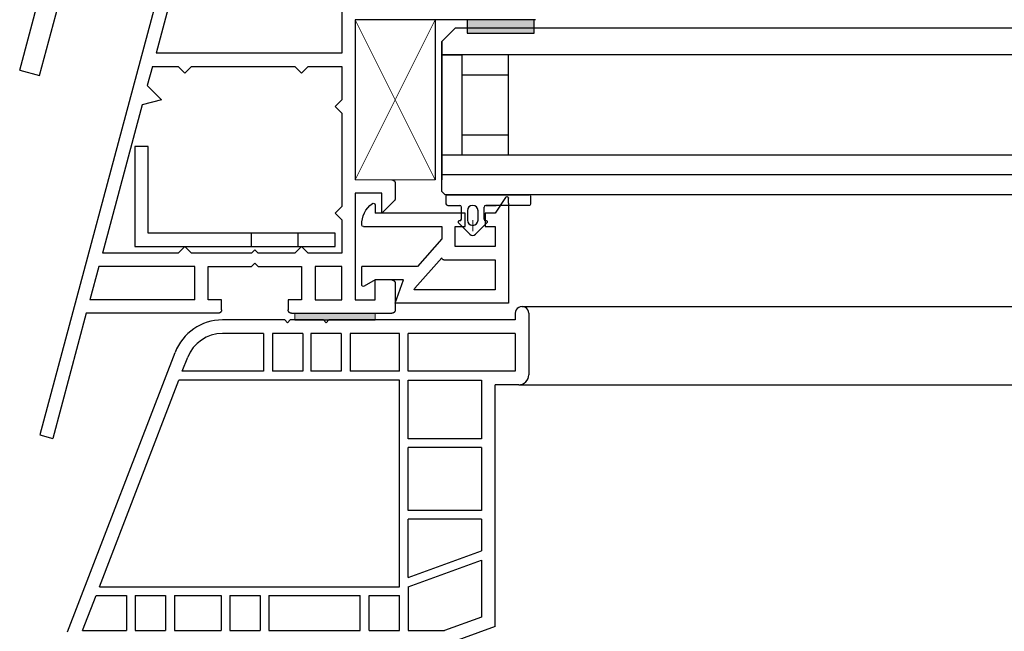
# Model space of a CAD drawing. Units: millimetres. Extents: x 2618 to 5588, y 483 to 2583.
# Drawn here: x 3523 to 3668, y 1892 to 1982 of the extents above; entities that cross this region are included whole.
import ezdxf

# ---------------------------------------------------------------- set-up
doc = ezdxf.new("R2010")
doc.units = ezdxf.units.MM
for name, color, linetype in [('1', 7, 'Continuous'), ('GLAS', 141, 'Continuous'), ('Lichtkuppelglas', 141, 'Continuous'), ('TAPE_PE-BAND', 7, 'Continuous'), ('ZICHTBARE_BEGRENZINGLIJN1', 7, 'Continuous')]:
    doc.layers.add(name, color=color, linetype=linetype)
doc.layers.add('Dim', color=1, linetype='Continuous', lineweight=18)

# ---------------------------------------------------------------- blocks, each defined once
blk = doc.blocks.new('COC11__10')
at = {"layer": '1', "color": 7, "linetype": 'Continuous'}
for p, q in [((0, 15), (0, 15.75)), ((0, 15), (0, 0)), ((0.48, 15.84), (2, 13.5)), ((20, 14.75), (20, 13.5)), ((2, 13.5), (3.5, 13.5)), ((3.5, 13.5), (3.5, 11.5)), ((6.5, 11.5), (6.5, 13.5)), ((6.5, 13.5), (20, 13.5)), ((3.5, 11.5), (2, 11.5)), ((2, 11.5), (2, 8.5)), ((8, 11.5), (6.5, 11.5)), ((8, 8.5), (8, 11.5)), ((10, 11.5), (10, 9.66)), ((21.75, 11.5), (10, 11.5)), ((10, 9.66), (13.66, 5.5)), ((2, 8.5), (8, 8.5)), ((9.69, 6.5), (2, 6.5)), ((2, 6.5), (2, 2)), ((9.69, 6.5), (9.7, 6.5)), ((10, 6.8), (10, 6.83)), ((10, 6.83), (14.04, 2.29)), ((13.66, 5.5), (22, 5.5)), ((22, 2.78), (22, 5.5)), ((17, 0), (15.73, 3.5)), ((15.73, 3.5), (20, 3.5)), ((20, 3.5), (21.62, 2.56)), ((2, 2), (14.14, 2)), ((14.14, 2), (14.04, 2.29)), ((0, 0), (17, 0))]:
    blk.add_line(p, q, dxfattribs=at)
for centre, radius, start, end in [((0.25, 15.75), 0.25, 22.2179, 180), ((20.25, 14.75), 0.25, 51.1407, 180), ((18.11, 11.8), 3.89, -0.7805, 53.7904), ((21.75, 11.75), 0.25, -90, 0), ((9.7, 6.8), 0.3, -90, 0), ((21.75, 2.78), 0.25, -120, 0)]:
    blk.add_arc(centre, radius, start, end, dxfattribs=at)

msp = doc.modelspace()

# ---------------------------------------------------------------- hatches: boundary and pattern name
h = msp.add_hatch(color=256)
h.dxf.hatch_style = 1
h.paths.add_polyline_path([(3575.4222828, 1938.0437589), (3575.4222828, 1939.0270946), (3563.6220077, 1939.0270946), (3563.6220077, 1938.0437589), (3567.8062498, 1938.0437589), (3568.6023752, 1938.0437567), (3568.6023774, 1938.0437589)])
at = {"layer": 'TAPE_PE-BAND'}
msp.add_hatch(color=7, dxfattribs=at).paths.add_polyline_path([(3598.8234781, 1980.3280564), (3598.8234781, 1982.2947689), (3588.9899156, 1982.2947689), (3588.9899156, 1980.3280564)])

# ---------------------------------------------------------------- linework, layer by layer
at = {"ltscale": 0.3}
for p, q in [((3541.9881703, 1963.6110007), (3540.0214578, 1963.6110007)), ((3540.0214578, 1963.6110007), (3540.0214578, 1948.860657)), ((3541.9881703, 1950.8273695), (3541.9881703, 1963.6110007)), ((3569.5221454, 1950.8273695), (3541.9881703, 1950.8273695)), ((3557.2301927, 1948.860657), (3557.2301927, 1950.8273695)), ((3564.1136865, 1948.860657), (3564.1136865, 1950.8273695)), ((3569.5221454, 1948.860657), (3569.5221454, 1950.8273695)), ((3540.0214578, 1948.860657), (3569.5221454, 1948.860657))]:
    msp.add_line(p, q, dxfattribs=at)
at = {"color": 7, "ltscale": 0.025}
msp.add_line((3596.068142, 1939.0388751), (3596.068142, 1938.0437384), dxfattribs=at)
for p, q in [((3597.052454, 1940.033953), (4088.0827317, 1940.033953)), ((3593.0827317, 1892.8645206), (3593.0827317, 1928.4904194)), ((3596.5657104, 1928.4904194), (4088.0827317, 1928.4904194))]:
    msp.add_line(p, q)
at = {"color": 7, "ltscale": 0.2275}
msp.add_line((3598.0584155, 1939.0388751), (3598.0584155, 1929.9831246), dxfattribs=at)
at = {"color": 7, "ltscale": 0.231175}
msp.add_line((3562.1340029, 1938.0437384), (3552.9319641, 1938.0437384), dxfattribs=at)
at = {"color": 7, "ltscale": 0.014142}
for p, q in [((3562.5320515, 1937.6456594), (3562.1340029, 1938.0437384)), ((3562.5320515, 1937.6456594), (3562.9301002, 1938.0437384)), ((3568.2043128, 1937.6456594), (3567.8062642, 1938.0437384))]:
    msp.add_line(p, q, dxfattribs=at)
at = {"color": 7, "ltscale": 0.1225}
msp.add_line((3567.8062642, 1938.0437384), (3562.9301002, 1938.0437384), dxfattribs=at)
at = {"color": 7, "ltscale": 0.014143}
msp.add_line((3568.2043128, 1937.6456594), (3568.6023918, 1938.0437384), dxfattribs=at)
at = {"color": 7}
for p, q in [((3596.068142, 1938.0437384), (3568.6023918, 1938.0437384)), ((3530.1403319, 1892.0684081), (3545.9649439, 1933.2569204)), ((3534.8340684, 1898.7358213), (3546.5333939, 1929.186997)), ((3579.0015527, 1929.186997), (3546.5333939, 1929.186997)), ((3579.0015527, 1898.7358213), (3579.0015527, 1929.186997)), ((3534.8340684, 1898.7358213), (3579.0015527, 1898.7358213))]:
    msp.add_line(p, q, dxfattribs=at)
at = {"color": 7, "ltscale": 0.152425}
msp.add_line((3558.9992978, 1936.0534649), (3552.9319641, 1936.0534649), dxfattribs=at)
at = {"color": 7, "ltscale": 0.14}
for p, q in [((3558.9992978, 1936.0534649), (3558.9992978, 1930.480693)), ((3560.2929938, 1936.0534649), (3560.2929938, 1930.480693)), ((3564.7711092, 1936.0534649), (3564.7711092, 1930.480693)), ((3565.9652551, 1936.0534649), (3565.9652551, 1930.480693)), ((3570.4433705, 1936.0534649), (3570.4433705, 1930.480693)), ((3571.7370665, 1936.0534649), (3571.7370665, 1930.480693)), ((3579.0015527, 1930.480693), (3579.0015527, 1936.0534649)), ((3580.2952487, 1930.480693), (3580.2952487, 1936.0534649)), ((3596.068142, 1936.0534649), (3596.068142, 1930.480693))]:
    msp.add_line(p, q, dxfattribs=at)
at = {"color": 7, "ltscale": 0.1125}
for p, q in [((3564.7711092, 1936.0534649), (3560.2929938, 1936.0534649)), ((3570.4433705, 1936.0534649), (3565.9652551, 1936.0534649)), ((3564.7711092, 1930.480693), (3560.2929938, 1930.480693)), ((3570.4433705, 1930.480693), (3565.9652551, 1930.480693)), ((3540.0916995, 1897.4421405), (3544.5698149, 1897.4421405)), ((3554.0236141, 1897.4421405), (3558.5017295, 1897.4421405)), ((3574.5234373, 1897.4421405), (3579.0015527, 1897.4421405)), ((3540.0916995, 1892.2674324), (3544.5698149, 1892.2674324)), ((3554.0236141, 1892.2674324), (3558.5017295, 1892.2674324)), ((3574.5234373, 1892.2674324), (3579.0015527, 1892.2674324))]:
    msp.add_line(p, q, dxfattribs=at)
at = {"color": 7, "ltscale": 0.1825}
for p, q in [((3579.0015527, 1936.0534649), (3571.7370665, 1936.0534649)), ((3579.0015527, 1930.480693), (3571.7370665, 1930.480693))]:
    msp.add_line(p, q, dxfattribs=at)
at = {"color": 7, "ltscale": 0.396249}
for p, q in [((3596.068142, 1936.0534649), (3580.2952487, 1936.0534649)), ((3596.068142, 1930.480693), (3580.2952487, 1930.480693))]:
    msp.add_line(p, q, dxfattribs=at)
at = {"color": 7, "ltscale": 0.055505}
msp.add_line((3547.0304156, 1930.480693), (3547.8228078, 1932.5431236), dxfattribs=at)
at = {"color": 7, "ltscale": 0.300684}
msp.add_line((3558.9992978, 1930.480693), (3547.0304156, 1930.480693), dxfattribs=at)
at = {"color": 7, "ltscale": 0.271249}
for p, q in [((3580.2952487, 1929.186997), (3591.0924582, 1929.186997)), ((3591.0924582, 1920.5293254), (3580.2952487, 1920.5293254)), ((3591.0924582, 1919.2356446), (3580.2952487, 1919.2356446)), ((3591.0924582, 1909.9808697), (3580.2952487, 1909.9808697)), ((3591.0924582, 1908.6871889), (3580.2952487, 1908.6871889))]:
    msp.add_line(p, q, dxfattribs=at)
at = {"color": 7, "ltscale": 0.2175}
for p, q in [((3580.2952487, 1920.5293254), (3580.2952487, 1929.186997)), ((3591.0924582, 1929.186997), (3591.0924582, 1920.5293254))]:
    msp.add_line(p, q, dxfattribs=at)
at = {"color": 7, "ltscale": 0.0875}
msp.add_line((3596.5657104, 1928.4904194), (3593.0827317, 1928.4904194), dxfattribs=at)
at = {"color": 7, "ltscale": 0.2325}
for p, q in [((3580.2952487, 1909.9808697), (3580.2952487, 1919.2356446)), ((3591.0924582, 1919.2356446), (3591.0924582, 1909.9808697))]:
    msp.add_line(p, q, dxfattribs=at)
at = {"color": 7, "ltscale": 0.215414}
msp.add_line((3580.2952487, 1900.1125315), (3580.2952487, 1908.6871889), dxfattribs=at)
at = {"color": 7, "ltscale": 0.116687}
msp.add_line((3591.0924582, 1908.6871889), (3591.0924582, 1904.0424075), dxfattribs=at)
at = {"color": 7, "ltscale": 0.288658}
for p, q in [((3580.2952487, 1900.1125315), (3591.0924582, 1904.0424075)), ((3580.2952487, 1898.7358213), (3591.0924582, 1902.6656974))]:
    msp.add_line(p, q, dxfattribs=at)
at = {"color": 7, "ltscale": 0.211217}
msp.add_line((3591.0924582, 1902.6656974), (3591.0924582, 1894.2581159), dxfattribs=at)
at = {"color": 7, "ltscale": 0.1625}
msp.add_line((3580.2952487, 1898.7358213), (3580.2952487, 1892.2674324), dxfattribs=at)
at = {"color": 7, "ltscale": 0.139264}
msp.add_line((3532.3489293, 1892.2674324), (3534.3370466, 1897.4421405), dxfattribs=at)
at = {"color": 7, "ltscale": 0.11207}
msp.add_line((3534.3370466, 1897.4421405), (3538.7980338, 1897.4421405), dxfattribs=at)
at = {"color": 7, "ltscale": 0.13}
for p, q in [((3538.7980338, 1897.4421405), (3538.7980338, 1892.2674324)), ((3540.0916995, 1897.4421405), (3540.0916995, 1892.2674324)), ((3544.5698149, 1897.4421405), (3544.5698149, 1892.2674324)), ((3545.8635109, 1897.4421405), (3545.8635109, 1892.2674324)), ((3552.7299484, 1897.4421405), (3552.7299484, 1892.2674324)), ((3554.0236141, 1897.4421405), (3554.0236141, 1892.2674324)), ((3558.5017295, 1897.4421405), (3558.5017295, 1892.2674324)), ((3559.7954255, 1897.4421405), (3559.7954255, 1892.2674324)), ((3573.2297717, 1892.2674324), (3573.2297717, 1897.4421405)), ((3574.5234373, 1892.2674324), (3574.5234373, 1897.4421405)), ((3579.0015527, 1892.2674324), (3579.0015527, 1897.4421405))]:
    msp.add_line(p, q, dxfattribs=at)
at = {"color": 7, "ltscale": 0.1725}
for p, q in [((3545.8635109, 1897.4421405), (3552.7299484, 1897.4421405)), ((3545.8635109, 1892.2674324), (3552.7299484, 1892.2674324))]:
    msp.add_line(p, q, dxfattribs=at)
at = {"color": 7, "ltscale": 0.3375}
for p, q in [((3559.7954255, 1897.4421405), (3573.2297717, 1897.4421405)), ((3559.7954255, 1892.2674324), (3573.2297717, 1892.2674324))]:
    msp.add_line(p, q, dxfattribs=at)
at = {"color": 7, "ltscale": 0.14622}
msp.add_line((3591.0924582, 1894.2581159), (3585.6230933, 1892.2674324), dxfattribs=at)
at = {"color": 7, "ltscale": 0.162016}
msp.add_line((3532.3489293, 1892.2674324), (3538.7980338, 1892.2674324), dxfattribs=at)
at = {"color": 7, "ltscale": 0.133847}
msp.add_line((3580.2952487, 1892.2674324), (3585.6230933, 1892.2674324), dxfattribs=at)
at = {"color": 7, "ltscale": 0.190047}
msp.add_line((3593.0827317, 1892.8645206), (3585.9740394, 1890.2771589), dxfattribs=at)
at = {"color": 7}
for centre, radius, start, end in [((3597.0632787, 1939.0388751), 0.9951368, 0, 180.000008651), ((3552.9319641, 1930.5802127), 7.4635257, 90.000002504, 158.983267046), ((3552.9319641, 1930.5802127), 5.4732522, 90.000002504, 158.983267046), ((3596.5657104, 1929.9831246), 1.4927051, 269.999997495, 0)]:
    msp.add_arc(centre, radius, start, end, dxfattribs=at)
at = {"layer": '1', "color": 7, "linetype": 'Continuous'}
for p, q in [((3542.9730269, 1984.2616072), (3526.0465242, 1921.0965108)), ((3544.9382395, 1984.0025587), (3543.1631911, 1977.3779877)), ((3570.5055016, 1984.2614813), (3570.5055016, 1977.3779877)), ((3599.0228323, 1982.2947689), (3572.4722141, 1982.2947689)), ((3572.4722141, 1982.2947689), (3572.4722141, 1958.6942193)), ((3584.2724891, 1982.2947689), (3584.2724891, 1958.6942193)), ((3585.2558453, 1979.0929213), (3585.2558453, 1958.6942193)), ((3570.5055016, 1977.3779877), (3543.1631911, 1977.3779877)), ((3542.6362121, 1975.4112752), (3541.875842, 1972.5735354)), ((3542.6362121, 1975.4112752), (3546.4132739, 1975.4112752)), ((3547.3966301, 1974.427919), (3546.4132739, 1975.4112752)), ((3548.3799864, 1975.4112752), (3547.3966301, 1974.427919)), ((3548.3799864, 1975.4112752), (3563.622008, 1975.4112752)), ((3564.6053642, 1974.427919), (3563.622008, 1975.4112752)), ((3565.5887204, 1975.4112752), (3564.6053642, 1974.427919)), ((3565.5887204, 1975.4112752), (3570.5055016, 1975.4112752)), ((3570.5055016, 1975.4112752), (3570.5055016, 1970.4944941)), ((3541.875842, 1972.5735354), (3543.9548833, 1970.4944941)), ((3541.11486, 1969.7335121), (3535.2585058, 1947.8773007)), ((3543.9548833, 1970.4944941), (3541.11486, 1969.7335121)), ((3570.5055016, 1970.4944941), (3569.5221454, 1969.5111378)), ((3569.5221454, 1969.5111378), (3570.5055016, 1968.5277816)), ((3570.5055016, 1968.5277816), (3570.5055016, 1954.7607944)), ((3578.3723514, 1958.2025412), (3578.3723514, 1955.9478103)), ((3576.405639, 1956.7275068), (3572.4722141, 1956.7275068)), ((3572.4722141, 1956.7275068), (3572.4722141, 1940.9938071)), ((3576.405639, 1953.7774381), (3576.405639, 1956.7275068)), ((3570.5055016, 1954.7607944), (3569.5221454, 1953.7774381)), ((3578.2283423, 1955.6001414), (3576.405639, 1953.7774381)), ((3593.1887201, 1954.9379498), (3591.7136858, 1954.9379498)), ((3598.1546693, 1954.9379498), (3591.7136858, 1954.9379498)), ((3569.5221454, 1953.7774381), (3570.5055016, 1952.7940819)), ((3570.5055016, 1952.7940819), (3570.5055016, 1947.8773007)), ((3547.3966301, 1948.860657), (3546.4132739, 1947.8773007)), ((3548.3799864, 1947.8773007), (3547.3966301, 1948.860657)), ((3564.6053642, 1948.860657), (3563.622008, 1947.8773007)), ((3565.5887204, 1947.8773007), (3564.6053642, 1948.860657)), ((3546.4132739, 1947.8773007), (3535.2585058, 1947.8773007)), ((3557.2301924, 1947.8773007), (3548.3799864, 1947.8773007)), ((3557.2301924, 1947.8773007), (3557.7218706, 1948.3689788)), ((3557.7218706, 1948.3689788), (3558.2135487, 1947.8773007)), ((3563.622008, 1947.8773007), (3558.2135487, 1947.8773007)), ((3570.5055016, 1947.8773007), (3565.5887204, 1947.8773007)), ((3534.7315268, 1945.9105883), (3533.4140793, 1940.9938071)), ((3534.7330267, 1945.9107141), (3533.4155791, 1940.993933)), ((3548.8716645, 1945.9105883), (3534.7315268, 1945.9105883)), ((3548.8716645, 1940.9938071), (3548.8716645, 1945.9105883)), ((3550.8383769, 1945.9105883), (3557.2301924, 1945.9105883)), ((3550.8383769, 1940.9938071), (3550.8383769, 1945.9105883)), ((3557.2301924, 1945.9105883), (3557.7218706, 1946.4022664)), ((3557.7218706, 1946.4022664), (3558.2135487, 1945.9105883)), ((3558.2135487, 1945.9105883), (3564.6053642, 1945.9105883)), ((3564.6053642, 1945.9105883), (3564.6053642, 1940.9938071)), ((3566.5720767, 1945.9105883), (3566.5720767, 1940.9938071)), ((3570.5055016, 1945.9105883), (3566.5720767, 1945.9105883)), ((3570.5055016, 1940.9938071), (3570.5055016, 1945.9105883)), ((3577.8806733, 1943.9438758), (3575.4222828, 1943.9438758)), ((3575.4222828, 1940.9938071), (3575.4222828, 1943.9438758)), ((3578.3723514, 1943.4521977), (3578.3723514, 1939.5187727)), ((3548.8716645, 1940.9938071), (3533.4140793, 1940.9938071)), ((3552.8050894, 1940.9938071), (3550.8383769, 1940.9938071)), ((3552.8050894, 1939.5187727), (3552.8050894, 1940.9938071)), ((3562.6386517, 1940.9938071), (3562.6386517, 1939.5187727)), ((3564.6053642, 1940.9938071), (3562.6386517, 1940.9938071)), ((3566.5720767, 1940.9938071), (3570.5055016, 1940.9938071)), ((3572.4722141, 1940.9938071), (3575.4222828, 1940.9938071)), ((3532.8871003, 1939.0270946), (3527.9462226, 1920.5874881)), ((3552.3134113, 1939.0270946), (3532.8871003, 1939.0270946)), ((3563.1303298, 1939.0270946), (3577.8806733, 1939.0270946)), ((3563.6220077, 1938.0437384), (3575.4222828, 1938.0437384))]:
    msp.add_line(p, q, dxfattribs=at)
at = {"layer": '1', "color": 7}
for p, q in [((3588.2059141, 1977.1262088), (3588.2059141, 1962.375865)), ((3595.0894079, 1962.375865), (3595.0894079, 1977.1262088)), ((3588.2059141, 1962.375865), (3595.0894079, 1962.375865)), ((3585.9347207, 1956.4849888), (3598.1546693, 1956.4849888)), ((3526.0465242, 1921.0965108), (3527.9462226, 1920.5874881))]:
    msp.add_line(p, q, dxfattribs=at)
at = {"layer": '1', "color": 7, "linetype": 'Continuous'}
for points in [[(3577.8821739, 1958.6943445, 0), (3577.8821739, 1958.6943445, 0), (3577.901841, 1958.6943445, 0), (3577.901841, 1958.6943445, 0), (3577.901841, 1958.6943445, 0), (3577.901841, 1958.6923778, 0), (3577.9215081, 1958.6923778, 0), (3577.9215081, 1958.6923778, 0), (3577.9215081, 1958.6923778, 0), (3577.9411752, 1958.6904111, 0), (3577.9411752, 1958.6904111, 0), (3577.9411752, 1958.6904111, 0), (3577.9608424, 1958.6884444, 0), (3577.9608424, 1958.6884444, 0), (3577.9608424, 1958.6864776, 0), (3577.9608424, 1958.6864776, 0), (3577.9805095, 1958.6845109, 0), (3577.9805095, 1958.6845109, 0), (3577.9805095, 1958.6825442, 0), (3578.0001766, 1958.6805775, 0), (3578.0001766, 1958.6786108, 0), (3578.0001766, 1958.6786108, 0), (3578.0198437, 1958.6766441, 0), (3578.0198437, 1958.6746774, 0), (3578.0198437, 1958.6727107, 0), (3578.0198437, 1958.6707439, 0), (3578.0395109, 1958.6687772, 0), (3578.0395109, 1958.6668105, 0), (3578.0395109, 1958.6648438, 0), (3578.059178, 1958.6628771, 0), (3578.059178, 1958.6609104, 0), (3578.059178, 1958.6589437, 0), (3578.059178, 1958.656977, 0), (3578.0788451, 1958.6550102, 0), (3578.0788451, 1958.6510768, 0), (3578.0788451, 1958.6491101, 0), (3578.0985122, 1958.6471434, 0), (3578.0985122, 1958.6451767, 0), (3578.0985122, 1958.6412433, 0), (3578.0985122, 1958.6392765, 0), (3578.1181794, 1958.6353431, 0), (3578.1181794, 1958.6333764, 0), (3578.1181794, 1958.629443, 0), (3578.1378465, 1958.6274763, 0), (3578.1378465, 1958.6235428, 0), (3578.1378465, 1958.6215761, 0), (3578.1378465, 1958.6176427, 0), (3578.1575136, 1958.6137093, 0), (3578.1575136, 1958.6117426, 0), (3578.1575136, 1958.6078091, 0), (3578.1575136, 1958.6038757, 0), (3578.1771807, 1958.601909, 0), (3578.1771807, 1958.5979756, 0), (3578.1771807, 1958.5940422, 0), (3578.1771807, 1958.5901087, 0), (3578.1968479, 1958.5861753, 0), (3578.1968479, 1958.5822419, 0), (3578.1968479, 1958.5783085, 0), (3578.1968479, 1958.574375, 0), (3578.1968479, 1958.5704416, 0), (3578.216515, 1958.5665082, 0), (3578.216515, 1958.5625748, 0), (3578.216515, 1958.5586413, 0), (3578.216515, 1958.5547079, 0), (3578.2361821, 1958.5507745, 0), (3578.2361821, 1958.5468411, 0), (3578.2361821, 1958.5409409, 0), (3578.2361821, 1958.5370075, 0), (3578.2361821, 1958.5330741, 0), (3578.2558492, 1958.5291406, 0), (3578.2558492, 1958.5232405, 0), (3578.2558492, 1958.5193071, 0), (3578.2558492, 1958.5153737, 0), (3578.2558492, 1958.5094735, 0), (3578.2755164, 1958.5055401, 0), (3578.2755164, 1958.49964, 0), (3578.2755164, 1958.4957065, 0), (3578.2755164, 1958.4898064, 0), (3578.2755164, 1958.485873, 0), (3578.2951835, 1958.4799728, 0), (3578.2951835, 1958.4760394, 0), (3578.2951835, 1958.4701393, 0), (3578.2951835, 1958.4662058, 0), (3578.2951835, 1958.4603057, 0), (3578.2951835, 1958.4544056, 0), (3578.3148506, 1958.4504721, 0), (3578.3148506, 1958.444572, 0), (3578.3148506, 1958.4386719, 0), (3578.3148506, 1958.4347384, 0), (3578.3148506, 1958.4288383, 0), (3578.3148506, 1958.4229382, 0), (3578.3148506, 1958.4190047, 0), (3578.3345177, 1958.4131046, 0), (3578.3345177, 1958.4072045, 0), (3578.3345177, 1958.4013043, 0), (3578.3345177, 1958.3954042, 0), (3578.3345177, 1958.3914708, 0), (3578.3345177, 1958.3855706, 0), (3578.3345177, 1958.3796705, 0), (3578.3345177, 1958.3737704, 0), (3578.3345177, 1958.3678702, 0), (3578.3541849, 1958.3619701, 0), (3578.3541849, 1958.3560699, 0), (3578.3541849, 1958.3501698, 0), (3578.3541849, 1958.3462364, 0), (3578.3541849, 1958.3403362, 0), (3578.3541849, 1958.3344361, 0), (3578.3541849, 1958.328536, 0), (3578.3541849, 1958.3226358, 0), (3578.3541849, 1958.3167357, 0), (3578.3541849, 1958.3108356, 0), (3578.3541849, 1958.3049354, 0), (3578.3541849, 1958.2990353, 0), (3578.373852, 1958.2931351, 0), (3578.373852, 1958.287235, 0), (3578.373852, 1958.2813349, 0), (3578.373852, 1958.2754347, 0), (3578.373852, 1958.2695346, 0), (3578.373852, 1958.2636345, 0), (3578.373852, 1958.2557676, 0), (3578.373852, 1958.2498675, 0), (3578.373852, 1958.2439673, 0), (3578.373852, 1958.2380672, 0), (3578.373852, 1958.2321671, 0), (3578.373852, 1958.2262669, 0), (3578.373852, 1958.2203668, 0), (3578.373852, 1958.2144666, 0), (3578.373852, 1958.2085665, 0), (3578.373852, 1958.2026664, 0)], [(3578.373852, 1955.9468471, 0), (3578.373852, 1955.9448804, 0), (3578.373852, 1955.940947, 0), (3578.373852, 1955.9389803, 0), (3578.373852, 1955.9350468, 0), (3578.373852, 1955.9330801, 0), (3578.373852, 1955.9291467, 0), (3578.373852, 1955.92718, 0), (3578.373852, 1955.9232466, 0), (3578.373852, 1955.9212799, 0), (3578.373852, 1955.9173464, 0), (3578.373852, 1955.9153797, 0), (3578.373852, 1955.9114463, 0), (3578.373852, 1955.9094796, 0), (3578.373852, 1955.9055462, 0), (3578.373852, 1955.9035794, 0), (3578.373852, 1955.899646, 0), (3578.373852, 1955.8957126, 0), (3578.373852, 1955.8937459, 0), (3578.373852, 1955.8898125, 0), (3578.373852, 1955.8878457, 0), (3578.373852, 1955.8839123, 0), (3578.373852, 1955.8819456, 0), (3578.373852, 1955.8780122, 0), (3578.373852, 1955.8760455, 0), (3578.373852, 1955.872112, 0), (3578.373852, 1955.8701453, 0), (3578.373852, 1955.8662119, 0), (3578.373852, 1955.8642452, 0), (3578.373852, 1955.8603118, 0), (3578.373852, 1955.8583451, 0), (3578.3541849, 1955.8544116, 0), (3578.3541849, 1955.8524449, 0), (3578.3541849, 1955.8485115, 0), (3578.3541849, 1955.8465448, 0), (3578.3541849, 1955.8426114, 0), (3578.3541849, 1955.8406446, 0), (3578.3541849, 1955.8367112, 0), (3578.3541849, 1955.8347445, 0), (3578.3541849, 1955.8308111, 0), (3578.3541849, 1955.8288444, 0), (3578.3541849, 1955.8249109, 0), (3578.3541849, 1955.8229442, 0), (3578.3541849, 1955.8190108, 0), (3578.3541849, 1955.8170441, 0), (3578.3541849, 1955.8131107, 0), (3578.3541849, 1955.811144, 0), (3578.3541849, 1955.8072105, 0), (3578.3541849, 1955.8052438, 0), (3578.3541849, 1955.8013104, 0), (3578.3541849, 1955.7993437, 0), (3578.3541849, 1955.797377, 0), (3578.3541849, 1955.7934435, 0), (3578.3541849, 1955.7914768, 0), (3578.3541849, 1955.7875434, 0), (3578.3541849, 1955.7855767, 0), (3578.3345177, 1955.7816433, 0), (3578.3345177, 1955.7796766, 0), (3578.3345177, 1955.7757431, 0), (3578.3345177, 1955.7737764, 0), (3578.3345177, 1955.7718097, 0), (3578.3345177, 1955.7678763, 0), (3578.3345177, 1955.7659096, 0), (3578.3345177, 1955.7619761, 0), (3578.3345177, 1955.7600094, 0), (3578.3345177, 1955.756076, 0), (3578.3345177, 1955.7541093, 0), (3578.3345177, 1955.7521426, 0), (3578.3345177, 1955.7482092, 0), (3578.3345177, 1955.7462424, 0), (3578.3345177, 1955.742309, 0), (3578.3345177, 1955.7403423, 0), (3578.3345177, 1955.7383756, 0), (3578.3148506, 1955.7344422, 0), (3578.3148506, 1955.7324755, 0), (3578.3148506, 1955.728542, 0), (3578.3148506, 1955.7265753, 0), (3578.3148506, 1955.7246086, 0), (3578.3148506, 1955.7206752, 0), (3578.3148506, 1955.7187085, 0), (3578.3148506, 1955.7167418, 0), (3578.3148506, 1955.7128083, 0), (3578.3148506, 1955.7108416, 0), (3578.3148506, 1955.7088749, 0), (3578.3148506, 1955.7049415, 0), (3578.3148506, 1955.7029748, 0), (3578.3148506, 1955.7010081, 0), (3578.2951835, 1955.6970746, 0), (3578.2951835, 1955.6951079, 0), (3578.2951835, 1955.6931412, 0), (3578.2951835, 1955.6892078, 0), (3578.2951835, 1955.6872411, 0), (3578.2951835, 1955.6852744, 0), (3578.2951835, 1955.6813409, 0), (3578.2951835, 1955.6793742, 0), (3578.2951835, 1955.6774075, 0), (3578.2951835, 1955.6754408, 0), (3578.2951835, 1955.6715074, 0), (3578.2951835, 1955.6695407, 0), (3578.2755164, 1955.6675739, 0), (3578.2755164, 1955.6656072, 0), (3578.2755164, 1955.6616738, 0), (3578.2755164, 1955.6597071, 0), (3578.2755164, 1955.6577404, 0), (3578.2755164, 1955.6557737, 0), (3578.2755164, 1955.6518402, 0), (3578.2755164, 1955.6498735, 0), (3578.2755164, 1955.6479068, 0), (3578.2755164, 1955.6459401, 0), (3578.2755164, 1955.6420067, 0), (3578.2558492, 1955.64004, 0), (3578.2558492, 1955.6380733, 0), (3578.2558492, 1955.6361065, 0), (3578.2558492, 1955.6341398, 0), (3578.2558492, 1955.6321731, 0), (3578.2558492, 1955.6282397, 0), (3578.2558492, 1955.626273, 0), (3578.2558492, 1955.6243063, 0), (3578.2558492, 1955.6223396, 0), (3578.2558492, 1955.6203728, 0), (3578.2361821, 1955.6184061, 0), (3578.2361821, 1955.6144727, 0), (3578.2361821, 1955.612506, 0), (3578.2361821, 1955.6105393, 0), (3578.2361821, 1955.6085726, 0), (3578.2361821, 1955.6066059, 0), (3578.2361821, 1955.6046391, 0), (3578.2361821, 1955.6026724, 0), (3578.2361821, 1955.6007057, 0)], [(3577.8821739, 1943.9440007, 0), (3577.8821739, 1943.9440007, 0), (3577.901841, 1943.9440007, 0), (3577.901841, 1943.9440007, 0), (3577.901841, 1943.9440007, 0), (3577.901841, 1943.942034, 0), (3577.9215081, 1943.942034, 0), (3577.9215081, 1943.942034, 0), (3577.9215081, 1943.942034, 0), (3577.9411752, 1943.9400673, 0), (3577.9411752, 1943.9400673, 0), (3577.9411752, 1943.9400673, 0), (3577.9608424, 1943.9381006, 0), (3577.9608424, 1943.9381006, 0), (3577.9608424, 1943.9361339, 0), (3577.9608424, 1943.9361339, 0), (3577.9805095, 1943.9341671, 0), (3577.9805095, 1943.9341671, 0), (3577.9805095, 1943.9322004, 0), (3578.0001766, 1943.9302337, 0), (3578.0001766, 1943.928267, 0), (3578.0001766, 1943.928267, 0), (3578.0198437, 1943.9263003, 0), (3578.0198437, 1943.9243336, 0), (3578.0198437, 1943.9223669, 0), (3578.0198437, 1943.9204002, 0), (3578.0395109, 1943.9184334, 0), (3578.0395109, 1943.9164667, 0), (3578.0395109, 1943.9145, 0), (3578.059178, 1943.9125333, 0), (3578.059178, 1943.9105666, 0), (3578.059178, 1943.9085999, 0), (3578.059178, 1943.9066332, 0), (3578.0788451, 1943.9046665, 0), (3578.0788451, 1943.900733, 0), (3578.0788451, 1943.8987663, 0), (3578.0985122, 1943.8967996, 0), (3578.0985122, 1943.8948329, 0), (3578.0985122, 1943.8908995, 0), (3578.0985122, 1943.8889328, 0), (3578.1181794, 1943.8849993, 0), (3578.1181794, 1943.8830326, 0), (3578.1181794, 1943.8790992, 0), (3578.1378465, 1943.8771325, 0), (3578.1378465, 1943.8731991, 0), (3578.1378465, 1943.8712323, 0), (3578.1378465, 1943.8672989, 0), (3578.1575136, 1943.8633655, 0), (3578.1575136, 1943.8613988, 0), (3578.1575136, 1943.8574654, 0), (3578.1575136, 1943.8535319, 0), (3578.1771807, 1943.8515652, 0), (3578.1771807, 1943.8476318, 0), (3578.1771807, 1943.8436984, 0), (3578.1771807, 1943.8397649, 0), (3578.1968479, 1943.8358315, 0), (3578.1968479, 1943.8318981, 0), (3578.1968479, 1943.8279647, 0), (3578.1968479, 1943.8240312, 0), (3578.1968479, 1943.8200978, 0), (3578.216515, 1943.8161644, 0), (3578.216515, 1943.812231, 0), (3578.216515, 1943.8082975, 0), (3578.216515, 1943.8043641, 0), (3578.2361821, 1943.8004307, 0), (3578.2361821, 1943.7964973, 0), (3578.2361821, 1943.7905971, 0), (3578.2361821, 1943.7866637, 0), (3578.2361821, 1943.7827303, 0), (3578.2558492, 1943.7787969, 0), (3578.2558492, 1943.7728967, 0), (3578.2558492, 1943.7689633, 0), (3578.2558492, 1943.7650299, 0), (3578.2558492, 1943.7591297, 0), (3578.2755164, 1943.7551963, 0), (3578.2755164, 1943.7492962, 0), (3578.2755164, 1943.7453627, 0), (3578.2755164, 1943.7394626, 0), (3578.2755164, 1943.7355292, 0), (3578.2951835, 1943.729629, 0), (3578.2951835, 1943.7256956, 0), (3578.2951835, 1943.7197955, 0), (3578.2951835, 1943.7158621, 0), (3578.2951835, 1943.7099619, 0), (3578.2951835, 1943.7040618, 0), (3578.3148506, 1943.7001284, 0), (3578.3148506, 1943.6942282, 0), (3578.3148506, 1943.6883281, 0), (3578.3148506, 1943.6843947, 0), (3578.3148506, 1943.6784945, 0), (3578.3148506, 1943.6725944, 0), (3578.3148506, 1943.668661, 0), (3578.3345177, 1943.6627608, 0), (3578.3345177, 1943.6568607, 0), (3578.3345177, 1943.6509605, 0), (3578.3345177, 1943.6450604, 0), (3578.3345177, 1943.641127, 0), (3578.3345177, 1943.6352268, 0), (3578.3345177, 1943.6293267, 0), (3578.3345177, 1943.6234266, 0), (3578.3345177, 1943.6175264, 0), (3578.3541849, 1943.6116263, 0), (3578.3541849, 1943.6057262, 0), (3578.3541849, 1943.599826, 0), (3578.3541849, 1943.5958926, 0), (3578.3541849, 1943.5899925, 0), (3578.3541849, 1943.5840923, 0), (3578.3541849, 1943.5781922, 0), (3578.3541849, 1943.572292, 0), (3578.3541849, 1943.5663919, 0), (3578.3541849, 1943.5604918, 0), (3578.3541849, 1943.5545916, 0), (3578.3541849, 1943.5486915, 0), (3578.373852, 1943.5427914, 0), (3578.373852, 1943.5368912, 0), (3578.373852, 1943.5309911, 0), (3578.373852, 1943.5250909, 0), (3578.373852, 1943.5191908, 0), (3578.373852, 1943.5132907, 0), (3578.373852, 1943.5054238, 0), (3578.373852, 1943.4995237, 0), (3578.373852, 1943.4936235, 0), (3578.373852, 1943.4877234, 0), (3578.373852, 1943.4818233, 0), (3578.373852, 1943.4759231, 0), (3578.373852, 1943.470023, 0), (3578.373852, 1943.4641229, 0), (3578.373852, 1943.4582227, 0), (3578.373852, 1943.4523226, 0)], [(3552.8065894, 1939.5188976, 0), (3552.8065894, 1939.5129974, 0), (3552.8065894, 1939.5070973, 0), (3552.8065894, 1939.5011972, 0), (3552.8065894, 1939.495297, 0), (3552.8065894, 1939.4893969, 0), (3552.8065894, 1939.4834967, 0), (3552.8065894, 1939.4756299, 0), (3552.8065894, 1939.4697298, 0), (3552.8065894, 1939.4638296, 0), (3552.8065894, 1939.4579295, 0), (3552.8065894, 1939.4520293, 0), (3552.8065894, 1939.4461292, 0), (3552.8065894, 1939.4402291, 0), (3552.8065894, 1939.4343289, 0), (3552.8065894, 1939.4284288, 0), (3552.7869223, 1939.4225287, 0), (3552.7869223, 1939.4166285, 0), (3552.7869223, 1939.4107284, 0), (3552.7869223, 1939.4048282, 0), (3552.7869223, 1939.3989281, 0), (3552.7869223, 1939.393028, 0), (3552.7869223, 1939.3871278, 0), (3552.7869223, 1939.3812277, 0), (3552.7869223, 1939.3753276, 0), (3552.7869223, 1939.3694274, 0), (3552.7869223, 1939.365494, 0), (3552.7869223, 1939.3595939, 0), (3552.7672552, 1939.3536937, 0), (3552.7672552, 1939.3477936, 0), (3552.7672552, 1939.3418934, 0), (3552.7672552, 1939.3359933, 0), (3552.7672552, 1939.3300932, 0), (3552.7672552, 1939.324193, 0), (3552.7672552, 1939.3202596, 0), (3552.7672552, 1939.3143595, 0), (3552.7672552, 1939.3084593, 0), (3552.7475881, 1939.3025592, 0), (3552.7475881, 1939.2986258, 0), (3552.7475881, 1939.2927256, 0), (3552.7475881, 1939.2868255, 0), (3552.7475881, 1939.2809254, 0), (3552.7475881, 1939.2769919, 0), (3552.7475881, 1939.2710918, 0), (3552.7279209, 1939.2651917, 0), (3552.7279209, 1939.2612582, 0), (3552.7279209, 1939.2553581, 0), (3552.7279209, 1939.2514247, 0), (3552.7279209, 1939.2455245, 0), (3552.7279209, 1939.2415911, 0), (3552.7082538, 1939.235691, 0), (3552.7082538, 1939.2297908, 0), (3552.7082538, 1939.2258574, 0), (3552.7082538, 1939.221924, 0), (3552.7082538, 1939.2160238, 0), (3552.6885867, 1939.2120904, 0), (3552.6885867, 1939.2061903, 0), (3552.6885867, 1939.2022569, 0), (3552.6885867, 1939.1983234, 0), (3552.6885867, 1939.1924233, 0), (3552.6689195, 1939.1884899, 0), (3552.6689195, 1939.1845564, 0), (3552.6689195, 1939.180623, 0), (3552.6689195, 1939.1747229, 0), (3552.6689195, 1939.1707895, 0), (3552.6492524, 1939.166856, 0), (3552.6492524, 1939.1629226, 0), (3552.6492524, 1939.1589892, 0), (3552.6492524, 1939.1550558, 0), (3552.6295853, 1939.1511223, 0), (3552.6295853, 1939.1471889, 0), (3552.6295853, 1939.1432555, 0), (3552.6295853, 1939.1393221, 0), (3552.6295853, 1939.1353886, 0), (3552.6099182, 1939.1314552, 0), (3552.6099182, 1939.1275218, 0), (3552.6099182, 1939.1235884, 0), (3552.6099182, 1939.1196549, 0), (3552.590251, 1939.1176882, 0), (3552.590251, 1939.1137548, 0), (3552.590251, 1939.1098214, 0), (3552.590251, 1939.1058879, 0), (3552.5705839, 1939.1039212, 0), (3552.5705839, 1939.0999878, 0), (3552.5705839, 1939.0980211, 0), (3552.5705839, 1939.0940877, 0), (3552.5509168, 1939.0901542, 0), (3552.5509168, 1939.0881875, 0), (3552.5509168, 1939.0842541, 0), (3552.5312497, 1939.0822874, 0), (3552.5312497, 1939.0803207, 0), (3552.5312497, 1939.0763873, 0), (3552.5312497, 1939.0744205, 0), (3552.5115825, 1939.0724538, 0), (3552.5115825, 1939.0685204, 0), (3552.5115825, 1939.0665537, 0), (3552.4919154, 1939.064587, 0), (3552.4919154, 1939.0626203, 0), (3552.4919154, 1939.0606536, 0), (3552.4919154, 1939.0586868, 0), (3552.4722483, 1939.0567201, 0), (3552.4722483, 1939.0547534, 0), (3552.4722483, 1939.0527867, 0), (3552.4525812, 1939.05082, 0), (3552.4525812, 1939.0488533, 0), (3552.4525812, 1939.0468866, 0), (3552.4525812, 1939.0449199, 0), (3552.432914, 1939.0429531, 0), (3552.432914, 1939.0409864, 0), (3552.432914, 1939.0409864, 0), (3552.4132469, 1939.0390197, 0), (3552.4132469, 1939.037053, 0), (3552.4132469, 1939.037053, 0), (3552.3935798, 1939.0350863, 0), (3552.3935798, 1939.0350863, 0), (3552.3935798, 1939.0331196, 0), (3552.3935798, 1939.0331196, 0), (3552.3739127, 1939.0311529, 0), (3552.3739127, 1939.0311529, 0), (3552.3739127, 1939.0291862, 0), (3552.3542455, 1939.0291862, 0), (3552.3542455, 1939.0291862, 0), (3552.3542455, 1939.0291862, 0), (3552.3345784, 1939.0272194, 0), (3552.3345784, 1939.0272194, 0), (3552.3345784, 1939.0272194, 0), (3552.3345784, 1939.0272194, 0), (3552.3149113, 1939.0272194, 0), (3552.3149113, 1939.0272194, 0)], [(3563.1318301, 1939.0272194, 0), (3563.1318301, 1939.0272194, 0), (3563.1121629, 1939.0272194, 0), (3563.1121629, 1939.0272194, 0), (3563.1121629, 1939.0272194, 0), (3563.0924958, 1939.0272194, 0), (3563.0924958, 1939.0291862, 0), (3563.0924958, 1939.0291862, 0), (3563.0728287, 1939.0291862, 0), (3563.0728287, 1939.0291862, 0), (3563.0728287, 1939.0311529, 0), (3563.0728287, 1939.0311529, 0), (3563.0531616, 1939.0331196, 0), (3563.0531616, 1939.0331196, 0), (3563.0531616, 1939.0350863, 0), (3563.0334944, 1939.0350863, 0), (3563.0334944, 1939.037053, 0), (3563.0334944, 1939.037053, 0), (3563.0138273, 1939.0390197, 0), (3563.0138273, 1939.0409864, 0), (3563.0138273, 1939.0409864, 0), (3563.0138273, 1939.0429531, 0), (3562.9941602, 1939.0449199, 0), (3562.9941602, 1939.0468866, 0), (3562.9941602, 1939.0488533, 0), (3562.9744931, 1939.05082, 0), (3562.9744931, 1939.0527867, 0), (3562.9744931, 1939.0547534, 0), (3562.9744931, 1939.0567201, 0), (3562.9548259, 1939.0586868, 0), (3562.9548259, 1939.0606536, 0), (3562.9548259, 1939.0626203, 0), (3562.9351588, 1939.064587, 0), (3562.9351588, 1939.0665537, 0), (3562.9351588, 1939.0685204, 0), (3562.9351588, 1939.0724538, 0), (3562.9154917, 1939.0744205, 0), (3562.9154917, 1939.0763873, 0), (3562.9154917, 1939.0803207, 0), (3562.8958246, 1939.0822874, 0), (3562.8958246, 1939.0842541, 0), (3562.8958246, 1939.0881875, 0), (3562.8958246, 1939.0901542, 0), (3562.8761574, 1939.0940877, 0), (3562.8761574, 1939.0980211, 0), (3562.8761574, 1939.0999878, 0), (3562.8761574, 1939.1039212, 0), (3562.8564903, 1939.1058879, 0), (3562.8564903, 1939.1098214, 0), (3562.8564903, 1939.1137548, 0), (3562.8564903, 1939.1176882, 0), (3562.8368232, 1939.1196549, 0), (3562.8368232, 1939.1235884, 0), (3562.8368232, 1939.1275218, 0), (3562.8368232, 1939.1314552, 0), (3562.8171561, 1939.1353886, 0), (3562.8171561, 1939.1393221, 0), (3562.8171561, 1939.1432555, 0), (3562.8171561, 1939.1471889, 0), (3562.7974889, 1939.1511223, 0), (3562.7974889, 1939.1550558, 0), (3562.7974889, 1939.1589892, 0), (3562.7974889, 1939.1629226, 0), (3562.7778218, 1939.166856, 0), (3562.7778218, 1939.1707895, 0), (3562.7778218, 1939.1747229, 0), (3562.7778218, 1939.180623, 0), (3562.7778218, 1939.1845564, 0), (3562.7581547, 1939.1884899, 0), (3562.7581547, 1939.1924233, 0), (3562.7581547, 1939.1983234, 0), (3562.7581547, 1939.2022569, 0), (3562.7581547, 1939.2061903, 0), (3562.7384876, 1939.2120904, 0), (3562.7384876, 1939.2160238, 0), (3562.7384876, 1939.221924, 0), (3562.7384876, 1939.2258574, 0), (3562.7384876, 1939.2297908, 0), (3562.7188204, 1939.235691, 0), (3562.7188204, 1939.2415911, 0), (3562.7188204, 1939.2455245, 0), (3562.7188204, 1939.2514247, 0), (3562.7188204, 1939.2553581, 0), (3562.7188204, 1939.2612582, 0), (3562.6991533, 1939.2651917, 0), (3562.6991533, 1939.2710918, 0), (3562.6991533, 1939.2769919, 0), (3562.6991533, 1939.2809254, 0), (3562.6991533, 1939.2868255, 0), (3562.6991533, 1939.2927256, 0), (3562.6991533, 1939.2986258, 0), (3562.6794862, 1939.3025592, 0), (3562.6794862, 1939.3084593, 0), (3562.6794862, 1939.3143595, 0), (3562.6794862, 1939.3202596, 0), (3562.6794862, 1939.324193, 0), (3562.6794862, 1939.3300932, 0), (3562.6794862, 1939.3359933, 0), (3562.6794862, 1939.3418934, 0), (3562.6598191, 1939.3477936, 0), (3562.6598191, 1939.3536937, 0), (3562.6598191, 1939.3595939, 0), (3562.6598191, 1939.365494, 0), (3562.6598191, 1939.3694274, 0), (3562.6598191, 1939.3753276, 0), (3562.6598191, 1939.3812277, 0), (3562.6598191, 1939.3871278, 0), (3562.6598191, 1939.393028, 0), (3562.6598191, 1939.3989281, 0), (3562.6598191, 1939.4048282, 0), (3562.6598191, 1939.4107284, 0), (3562.6401519, 1939.4166285, 0), (3562.6401519, 1939.4225287, 0), (3562.6401519, 1939.4284288, 0), (3562.6401519, 1939.4343289, 0), (3562.6401519, 1939.4402291, 0), (3562.6401519, 1939.4461292, 0), (3562.6401519, 1939.4520293, 0), (3562.6401519, 1939.4579295, 0), (3562.6401519, 1939.4638296, 0), (3562.6401519, 1939.4697298, 0), (3562.6401519, 1939.4756299, 0), (3562.6401519, 1939.4834967, 0), (3562.6401519, 1939.4893969, 0), (3562.6401519, 1939.495297, 0), (3562.6401519, 1939.5011972, 0), (3562.6401519, 1939.5070973, 0), (3562.6401519, 1939.5129974, 0), (3562.6401519, 1939.5188976, 0)], [(3578.373852, 1939.5188976, 0), (3578.373852, 1939.5129974, 0), (3578.373852, 1939.5070973, 0), (3578.373852, 1939.5011972, 0), (3578.373852, 1939.495297, 0), (3578.373852, 1939.4893969, 0), (3578.373852, 1939.4834967, 0), (3578.373852, 1939.4756299, 0), (3578.373852, 1939.4697298, 0), (3578.373852, 1939.4638296, 0), (3578.373852, 1939.4579295, 0), (3578.373852, 1939.4520293, 0), (3578.373852, 1939.4461292, 0), (3578.373852, 1939.4402291, 0), (3578.373852, 1939.4343289, 0), (3578.373852, 1939.4284288, 0), (3578.3541849, 1939.4225287, 0), (3578.3541849, 1939.4166285, 0), (3578.3541849, 1939.4107284, 0), (3578.3541849, 1939.4048282, 0), (3578.3541849, 1939.3989281, 0), (3578.3541849, 1939.393028, 0), (3578.3541849, 1939.3871278, 0), (3578.3541849, 1939.3812277, 0), (3578.3541849, 1939.3753276, 0), (3578.3541849, 1939.3694274, 0), (3578.3541849, 1939.365494, 0), (3578.3541849, 1939.3595939, 0), (3578.3345177, 1939.3536937, 0), (3578.3345177, 1939.3477936, 0), (3578.3345177, 1939.3418934, 0), (3578.3345177, 1939.3359933, 0), (3578.3345177, 1939.3300932, 0), (3578.3345177, 1939.324193, 0), (3578.3345177, 1939.3202596, 0), (3578.3345177, 1939.3143595, 0), (3578.3345177, 1939.3084593, 0), (3578.3148506, 1939.3025592, 0), (3578.3148506, 1939.2986258, 0), (3578.3148506, 1939.2927256, 0), (3578.3148506, 1939.2868255, 0), (3578.3148506, 1939.2809254, 0), (3578.3148506, 1939.2769919, 0), (3578.3148506, 1939.2710918, 0), (3578.2951835, 1939.2651917, 0), (3578.2951835, 1939.2612582, 0), (3578.2951835, 1939.2553581, 0), (3578.2951835, 1939.2514247, 0), (3578.2951835, 1939.2455245, 0), (3578.2951835, 1939.2415911, 0), (3578.2755164, 1939.235691, 0), (3578.2755164, 1939.2297908, 0), (3578.2755164, 1939.2258574, 0), (3578.2755164, 1939.221924, 0), (3578.2755164, 1939.2160238, 0), (3578.2558492, 1939.2120904, 0), (3578.2558492, 1939.2061903, 0), (3578.2558492, 1939.2022569, 0), (3578.2558492, 1939.1983234, 0), (3578.2558492, 1939.1924233, 0), (3578.2361821, 1939.1884899, 0), (3578.2361821, 1939.1845564, 0), (3578.2361821, 1939.180623, 0), (3578.2361821, 1939.1747229, 0), (3578.2361821, 1939.1707895, 0), (3578.216515, 1939.166856, 0), (3578.216515, 1939.1629226, 0), (3578.216515, 1939.1589892, 0), (3578.216515, 1939.1550558, 0), (3578.1968479, 1939.1511223, 0), (3578.1968479, 1939.1471889, 0), (3578.1968479, 1939.1432555, 0), (3578.1968479, 1939.1393221, 0), (3578.1968479, 1939.1353886, 0), (3578.1771807, 1939.1314552, 0), (3578.1771807, 1939.1275218, 0), (3578.1771807, 1939.1235884, 0), (3578.1771807, 1939.1196549, 0), (3578.1575136, 1939.1176882, 0), (3578.1575136, 1939.1137548, 0), (3578.1575136, 1939.1098214, 0), (3578.1575136, 1939.1058879, 0), (3578.1378465, 1939.1039212, 0), (3578.1378465, 1939.0999878, 0), (3578.1378465, 1939.0980211, 0), (3578.1378465, 1939.0940877, 0), (3578.1181794, 1939.0901542, 0), (3578.1181794, 1939.0881875, 0), (3578.1181794, 1939.0842541, 0), (3578.0985122, 1939.0822874, 0), (3578.0985122, 1939.0803207, 0), (3578.0985122, 1939.0763873, 0), (3578.0985122, 1939.0744205, 0), (3578.0788451, 1939.0724538, 0), (3578.0788451, 1939.0685204, 0), (3578.0788451, 1939.0665537, 0), (3578.059178, 1939.064587, 0), (3578.059178, 1939.0626203, 0), (3578.059178, 1939.0606536, 0), (3578.059178, 1939.0586868, 0), (3578.0395109, 1939.0567201, 0), (3578.0395109, 1939.0547534, 0), (3578.0395109, 1939.0527867, 0), (3578.0198437, 1939.05082, 0), (3578.0198437, 1939.0488533, 0), (3578.0198437, 1939.0468866, 0), (3578.0198437, 1939.0449199, 0), (3578.0001766, 1939.0429531, 0), (3578.0001766, 1939.0409864, 0), (3578.0001766, 1939.0409864, 0), (3577.9805095, 1939.0390197, 0), (3577.9805095, 1939.037053, 0), (3577.9805095, 1939.037053, 0), (3577.9608424, 1939.0350863, 0), (3577.9608424, 1939.0350863, 0), (3577.9608424, 1939.0331196, 0), (3577.9608424, 1939.0331196, 0), (3577.9411752, 1939.0311529, 0), (3577.9411752, 1939.0311529, 0), (3577.9411752, 1939.0291862, 0), (3577.9215081, 1939.0291862, 0), (3577.9215081, 1939.0291862, 0), (3577.9215081, 1939.0291862, 0), (3577.901841, 1939.0272194, 0), (3577.901841, 1939.0272194, 0), (3577.901841, 1939.0272194, 0), (3577.901841, 1939.0272194, 0), (3577.8821739, 1939.0272194, 0), (3577.8821739, 1939.0272194, 0)]]:
    msp.add_polyline3d(points, dxfattribs=at)
at = {"layer": 'Dim', "color": 7}
for p, q in [((3572.4722141, 1958.6942193), (3584.2724891, 1982.2947689)), ((3572.4722141, 1982.2947689), (3584.2724891, 1958.6942193)), ((3572.4722141, 1958.6942193), (3584.2724891, 1958.6942193)), ((3589.7961411, 1952.774566), (3589.7961411, 1951.1080075)), ((3563.6220077, 1939.0270946), (3563.6220077, 1938.0437384)), ((3575.4222828, 1939.0270946), (3575.4222828, 1938.0437384))]:
    msp.add_line(p, q, dxfattribs=at)
for centre, start, end in [((3598.1546693, 1956.2883175), 0, 90), ((3598.1546693, 1955.134621), 270, 0)]:
    msp.add_arc(centre, 0.1966713, start, end, dxfattribs=at)
at = {"layer": 'GLAS'}
for p, q in [((3585.2558453, 1979.0929213), (3587.2225578, 1981.0596338)), ((4088.0827173, 1981.0596338), (3587.2225578, 1981.0596338)), ((4088.0827173, 1977.1262088), (3585.2558453, 1977.1262088)), ((3585.2558453, 1977.1262088), (3588.2059141, 1977.1262088))]:
    msp.add_line(p, q, dxfattribs=at)
at = {"layer": 'GLAS', "color": 7}
for p, q in [((3588.2059141, 1974.1761401), (3595.0894079, 1974.1761401)), ((3588.2059141, 1965.3259338), (3595.0894079, 1965.3259338))]:
    msp.add_line(p, q, dxfattribs=at)
at = {"layer": 'GLAS'}
for points in [[(4088.0827173, 1956.4757275), (3585.7475235, 1956.4757275), (3585.2558453, 1956.9674057), (3585.2558453, 1979.0929213)], [(3585.2558453, 1962.375865), (4088.0827173, 1962.375865)], [(4088.0827173, 1959.4257963), (3585.2558453, 1959.4257963)]]:
    msp.add_lwpolyline(points, dxfattribs=at)
at = {"layer": 'Lichtkuppelglas', "linetype": 'Continuous'}
for p, q in [((3523.0822724, 1974.8378049), (3530.1549506, 2001.2333993)), ((3525.9800499, 1974.0613478), (3533.0527281, 2000.4569421)), ((3523.0822724, 1974.8378049), (3525.9800499, 1974.0613478))]:
    msp.add_line(p, q, dxfattribs=at)
at = {"layer": 'TAPE_PE-BAND'}
for p, q in [((3588.9899156, 1982.2947689), (3588.9899156, 1980.3280564)), ((3598.8234781, 1982.2947689), (3588.9899156, 1982.2947689)), ((3598.8234781, 1980.3280564), (3598.8234781, 1982.2947689)), ((3588.9899156, 1980.3280564), (3598.8234781, 1980.3280564))]:
    msp.add_line(p, q, dxfattribs=at)
at = {"layer": 'ZICHTBARE_BEGRENZINGLIJN1'}
for p, q in [((3585.8627161, 1956.3111543), (3585.8627161, 1955.1837889)), ((3592.8270332, 1956.4849888), (3592.8161165, 1956.4752633)), ((3598.3513405, 1955.134621), (3598.3513405, 1956.2883175)), ((3586.1085552, 1954.9379498), (3587.8785964, 1954.9379498)), ((3588.1244355, 1952.8970132), (3588.1244355, 1954.6921107)), ((3591.4678467, 1952.8970132), (3591.4678467, 1954.6921107)), ((3591.7136858, 1954.9379498), (3593.2658791, 1954.9379498)), ((3587.6759601, 1952.386504), (3589.3752989, 1950.6871652)), ((3587.9049222, 1952.6525878), (3587.7644653, 1952.6374599)), ((3590.2169833, 1950.6871652), (3591.9163221, 1952.386504)), ((3591.8278169, 1952.6374599), (3591.68736, 1952.6525878))]:
    msp.add_line(p, q, dxfattribs=at)
msp.add_lwpolyline([(3589.0094561, 1954.1512648), (3589.0094561, 1952.774566, 1), (3590.5828261, 1952.774566), (3590.5828261, 1954.1512648, 1)], format="xyb", close=True, dxfattribs=at)
for centre, radius, start, end in [((3586.1085552, 1956.3111543), 0.2458391, 135, 180), ((3586.1085552, 1955.1837889), 0.2458391, 180, 270), ((3587.8785964, 1954.6921107), 0.2458391, 0, 90), ((3591.7136858, 1954.6921107), 0.2458391, 90, 180), ((3587.7802608, 1952.4908047), 0.1475034, 96.147328514, 225), ((3587.8785964, 1952.8970132), 0.2458391, 276.147328514, 0), ((3587.8785964, 1952.8970132), 0.2458391, 276.147328514, 0), ((3591.7136858, 1952.8970132), 0.2458391, 180, 263.852671486), ((3591.8120214, 1952.4908047), 0.1475034, 315, 83.852671486), ((3589.7961411, 1951.1080075), 0.5951608, 225, 315)]:
    msp.add_arc(centre, radius, start, end, dxfattribs=at)

# ---------------------------------------------------------------- block references
at = {"xscale": 0.9833562523202819, "yscale": -0.9833562326529176, "zscale": 0.9833562523202819, "rotation": 180}
msp.add_blockref('COC11__10', (3595.0827173, 1940.5040589), dxfattribs=at)

doc.saveas('drawing.dxf')
